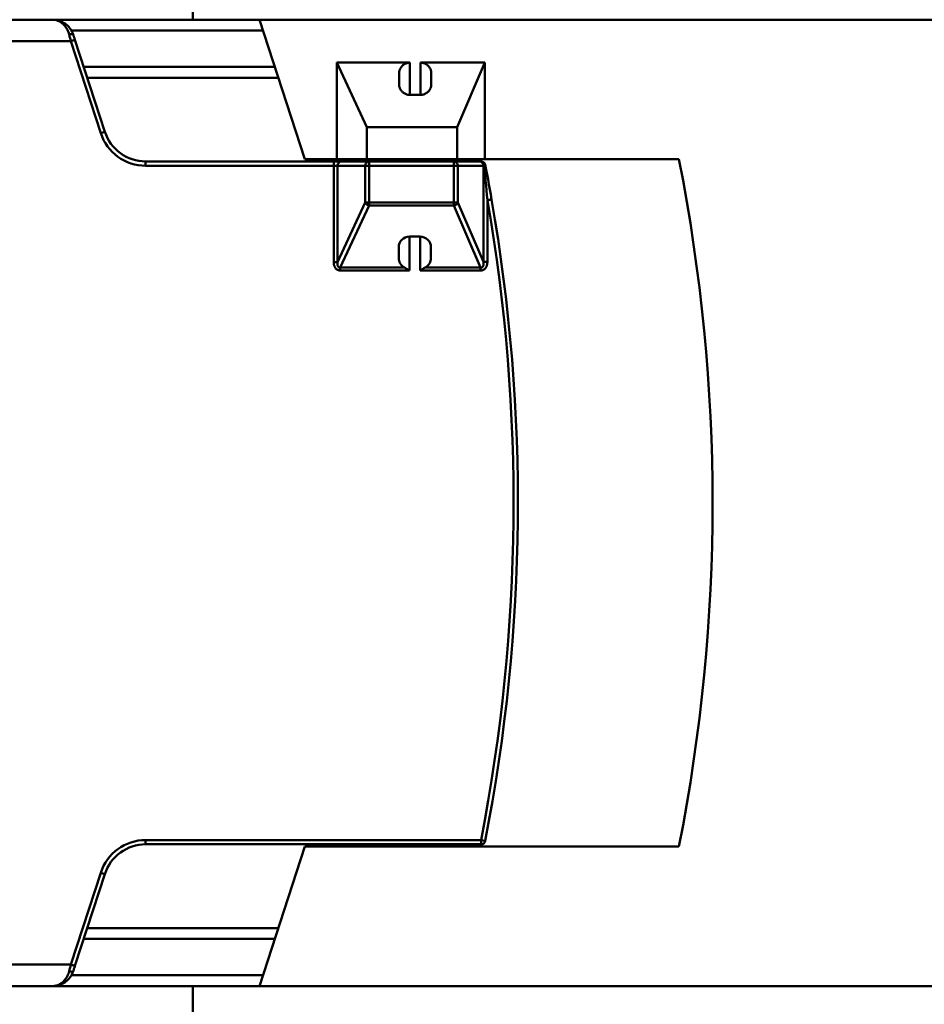
# Model space of a CAD drawing. Extents: x 0 to 1189, y 0 to 841.
# Drawn here: x 499 to 541, y 393 to 439 of the extents above; entities that cross this region are included whole.
import ezdxf

# ---------------------------------------------------------------- set-up
doc = ezdxf.new("R2010")
doc.units = 0
doc.header["$LTSCALE"] = 5
doc.header["$MEASUREMENT"] = 0
doc.layers.add('10000_FRONT', color=7, linetype='CONTINUOUS')

msp = doc.modelspace()

# ---------------------------------------------------------------- linework, layer by layer
at = {"layer": '10000_FRONT', "color": 7, "linetype": 'Continuous', "lineweight": 50}
for p, q in [((506.99, 438.859999), (506.99, 463.743216)), ((452.754095, 438.859999), (500.463457, 438.859999)), ((500.503635, 438.858748), (500.463457, 438.859999)), ((500.51366, 438.85874), (500.463457, 438.859999)), ((500.467375, 438.859999), (510.092839, 438.859999)), ((500.543774, 438.854979), (500.503635, 438.858748)), ((500.563829, 438.854971), (500.51366, 438.85874)), ((500.583798, 438.848685), (500.543774, 438.854979)), ((500.61387, 438.848654), (500.563829, 438.854971)), ((500.623628, 438.839835), (500.583798, 438.848685)), ((500.66369, 438.839796), (500.61387, 438.848654)), ((500.663188, 438.828421), (500.623628, 438.839835)), ((500.702399, 438.814421), (500.663188, 438.828421)), ((500.713195, 438.82836), (500.66369, 438.839796)), ((500.741187, 438.797812), (500.702399, 438.814421)), ((500.762289, 438.814352), (500.713195, 438.82836)), ((500.779472, 438.778586), (500.741187, 438.797812)), ((500.810881, 438.797736), (500.762289, 438.814352)), ((500.858875, 438.778517), (500.810881, 438.797736)), ((512.204808, 432.359999), (510.092829, 438.859999)), ((510.092829, 438.859999), (546.660338, 438.859999)), ((500.817178, 438.75672), (500.779472, 438.778586)), ((500.854227, 438.732199), (500.817178, 438.75672)), ((500.890543, 438.705), (500.854227, 438.732199)), ((500.906177, 438.756659), (500.858875, 438.778517)), ((500.926047, 438.675108), (500.890543, 438.705)), ((500.952699, 438.732153), (500.906177, 438.756659)), ((500.960694, 438.642439), (500.926047, 438.675108)), ((500.998321, 438.70497), (500.952699, 438.732153)), ((500.994358, 438.606985), (500.960694, 438.642439)), ((501.026866, 438.56877), (500.994358, 438.606985)), ((501.042886, 438.675085), (500.998321, 438.70497)), ((501.058045, 438.527846), (501.026866, 438.56877)), ((501.086236, 438.642493), (501.042886, 438.675085)), ((501.087719, 438.484244), (501.058045, 438.527846)), ((501.12821, 438.607184), (501.086236, 438.642493)), ((501.115717, 438.438002), (501.087719, 438.484244)), ((501.141863, 438.389166), (501.115717, 438.438002)), ((501.16865, 438.569136), (501.12821, 438.607184)), ((501.165984, 438.337767), (501.141863, 438.389166)), ((501.187907, 438.283842), (501.165984, 438.337767)), ((501.207397, 438.528342), (501.16865, 438.569136)), ((501.244293, 438.484785), (501.207397, 438.528342)), ((501.279178, 438.438452), (501.244293, 438.484785)), ((501.311845, 438.389365), (501.279178, 438.438452)), ((501.341952, 438.337714), (501.311845, 438.389365)), ((501.329483, 438.359999), (510.255299, 438.359999)), ((501.369254, 438.283659), (501.341952, 438.337714)), ((501.207449, 438.227461), (501.187907, 438.283842)), ((501.224303, 438.169012), (501.207449, 438.227461)), ((501.224303, 438.169012), (501.239117, 438.173186)), ((501.23549, 438.125975), (501.224303, 438.169012)), ((501.246807, 438.082442), (501.23549, 438.125975)), ((501.239117, 438.173186), (501.253853, 438.176955)), ((501.258239, 438.038458), (501.246807, 438.082442)), ((501.253853, 438.176955), (501.268408, 438.180312)), ((501.269767, 437.994116), (501.258239, 438.038458)), ((501.268408, 438.180312), (501.282696, 438.183218)), ((501.281251, 437.949911), (501.269767, 437.994116)), ((501.292795, 437.905478), (501.281251, 437.949911)), ((501.282696, 438.183218), (501.296632, 438.185675)), ((501.304627, 437.859999), (501.292795, 437.905478)), ((501.296632, 438.185675), (501.310134, 438.187659)), ((501.310134, 438.187659), (501.323118, 438.189154)), ((501.313149, 437.862768), (501.32165, 437.86553)), ((501.32165, 437.86553), (501.330116, 437.868285)), ((501.323118, 438.189154), (501.335506, 438.190153)), ((501.330116, 437.868285), (501.33853, 437.871016)), ((501.335506, 438.190153), (501.347224, 438.190657)), ((501.33853, 437.871016), (501.346877, 437.873724)), ((501.346877, 437.873724), (501.35514, 437.87641)), ((501.347224, 438.190657), (501.358201, 438.190657)), ((501.35514, 437.87641), (501.363303, 437.879065)), ((501.368372, 438.190153), (501.358201, 438.190657)), ((501.363303, 437.879065), (501.371351, 437.881682)), ((501.377674, 438.189154), (501.368372, 438.190153)), ((501.39352, 438.22737), (501.369254, 438.283659)), ((501.371351, 437.881682), (501.379267, 437.884253)), ((501.386052, 438.187651), (501.377674, 438.189154)), ((501.379267, 437.884253), (501.387036, 437.886778)), ((501.393456, 438.185675), (501.386052, 438.187651)), ((501.387036, 437.886778), (501.394642, 437.88925)), ((501.399841, 438.183218), (501.393456, 438.185675)), ((501.414514, 438.169012), (501.39352, 438.22737)), ((501.394642, 437.88925), (501.402067, 437.891661)), ((501.405167, 438.180312), (501.399841, 438.183218)), ((501.402067, 437.891661), (501.409298, 437.894011)), ((501.409405, 438.176955), (501.405167, 438.180312)), ((501.409298, 437.894011), (501.416317, 437.896292)), ((501.412525, 438.173186), (501.409405, 438.176955)), ((501.414514, 438.169012), (501.412525, 438.173186)), ((501.421028, 438.14897), (501.414514, 438.169012)), ((501.416317, 437.896292), (501.423109, 437.898497)), ((501.427588, 438.128775), (501.421028, 438.14897)), ((501.423109, 437.898497), (501.429657, 437.900626)), ((501.43419, 438.108458), (501.427588, 438.128775)), ((501.429657, 437.900626), (501.435946, 437.90267)), ((501.440831, 438.088019), (501.43419, 438.108458)), ((501.435946, 437.90267), (501.44196, 437.904623)), ((501.447508, 438.067473), (501.440831, 438.088019)), ((501.44196, 437.904623), (501.447682, 437.906477)), ((501.454219, 438.04682), (501.447508, 438.067473)), ((501.447682, 437.906477), (501.453106, 437.90824)), ((501.453106, 437.90824), (501.458234, 437.90991)), ((501.460956, 438.026083), (501.454184, 438.046919)), ((501.458234, 437.90991), (501.463061, 437.911475)), ((501.46776, 438.005141), (501.460956, 438.026083)), ((501.463061, 437.911475), (501.467578, 437.912947)), ((501.467578, 437.912947), (501.471777, 437.914313)), ((501.474521, 437.984335), (501.46776, 438.005141)), ((501.471777, 437.914313), (501.475652, 437.915572)), ((501.481204, 437.963766), (501.474521, 437.984335)), ((501.475652, 437.915572), (501.479194, 437.916716)), ((501.479194, 437.916716), (501.482396, 437.917761)), ((501.487983, 437.9429), (501.481204, 437.963766)), ((501.482396, 437.917761), (501.485249, 437.918684)), ((501.485249, 437.918684), (501.487747, 437.919501)), ((501.487747, 437.919501), (501.489882, 437.920195)), ((501.494838, 437.921805), (501.487983, 437.9429)), ((501.489882, 437.920195), (501.491646, 437.920767)), ((501.491646, 437.920767), (501.493031, 437.921217)), ((501.493031, 437.921217), (501.49403, 437.921538)), ((501.49403, 437.921538), (501.494635, 437.921736)), ((501.494635, 437.921736), (501.494838, 437.921805)), ((502.885442, 433.641966), (501.494838, 437.921805)), ((452.754095, 437.859999), (501.304627, 437.859999)), ((501.304627, 437.859999), (501.313149, 437.862768)), ((502.695231, 433.58016), (501.304627, 437.859999)), ((501.904824, 436.660002), (510.807655, 436.660002)), ((515.092829, 433.859999), (513.692829, 436.859999)), ((513.692829, 436.859999), (517.092829, 436.859999)), ((513.692829, 432.359999), (513.692829, 436.859999)), ((516.60645, 436.47682), (516.613658, 436.503332)), ((516.613658, 436.503332), (516.622171, 436.528929)), ((516.622171, 436.528929), (516.631877, 436.553679)), ((516.631877, 436.553679), (516.642704, 436.577635)), ((516.642704, 436.577635), (516.654641, 436.600806)), ((516.654641, 436.600806), (516.667687, 436.623198)), ((516.667687, 436.623198), (516.681835, 436.644804)), ((516.681835, 436.644804), (516.697088, 436.665633)), ((516.697088, 436.665633), (516.71344, 436.685683)), ((516.71344, 436.685683), (516.730891, 436.704954)), ((516.730891, 436.704954), (516.749458, 436.72344)), ((516.749458, 436.72344), (516.769179, 436.74111)), ((516.769179, 436.74111), (516.790094, 436.757933)), ((516.790094, 436.757933), (516.812255, 436.773878)), ((516.812255, 436.773878), (516.835756, 436.78887)), ((516.835756, 436.78887), (516.860695, 436.802855)), ((516.860695, 436.802855), (516.88718, 436.815733)), ((516.88718, 436.815733), (516.915371, 436.827414)), ((516.915371, 436.827414), (516.945463, 436.837752)), ((516.945463, 436.837752), (516.977653, 436.846602)), ((516.977653, 436.846602), (517.012395, 436.853651)), ((517.012395, 436.853651), (517.050507, 436.858313)), ((517.050507, 436.858313), (517.092829, 436.859999)), ((517.092829, 435.359999), (517.092829, 436.859999)), ((517.642059, 436.857695), (517.592829, 436.859999)), ((517.592829, 436.859999), (520.592829, 436.859999)), ((517.592829, 435.359999), (517.592829, 436.859999)), ((517.685687, 436.851439), (517.642059, 436.857695)), ((517.725076, 436.842177), (517.685687, 436.851439)), ((517.761338, 436.83071), (517.725076, 436.842177)), ((517.794903, 436.817335), (517.761338, 436.83071)), ((517.82608, 436.802267), (517.794903, 436.817335)), ((517.855131, 436.785696), (517.82608, 436.802267)), ((517.882229, 436.767744), (517.855131, 436.785696)), ((517.907535, 436.748534), (517.882229, 436.767744)), ((517.93117, 436.728133), (517.907535, 436.748534)), ((517.953199, 436.706595), (517.93117, 436.728133)), ((517.973685, 436.683974), (517.953199, 436.706595)), ((517.992656, 436.660277), (517.973685, 436.683974)), ((518.01011, 436.635504), (517.992656, 436.660277)), ((518.026044, 436.609663), (518.01011, 436.635504)), ((518.040453, 436.582739), (518.026044, 436.609663)), ((518.053334, 436.554739), (518.040453, 436.582739)), ((518.064669, 436.525641), (518.053334, 436.554739)), ((518.074337, 436.495367), (518.064669, 436.525641)), ((518.082163, 436.463789), (518.074337, 436.495367)), ((519.29283, 433.859999), (520.592829, 436.859999)), ((520.592829, 432.359999), (520.592829, 436.859999)), ((502.067283, 436.160002), (510.970114, 436.160002)), ((516.592829, 436.359999), (516.593735, 436.390974)), ((516.592829, 435.859999), (516.592829, 436.359999)), ((516.593735, 436.390974), (516.59638, 436.420714)), ((516.59638, 436.420714), (516.600654, 436.449309)), ((516.600654, 436.449309), (516.60645, 436.47682)), ((518.087972, 436.430785), (518.082163, 436.463789)), ((518.091585, 436.396231), (518.087972, 436.430785)), ((518.092829, 436.359999), (518.091585, 436.396231)), ((518.092829, 435.859999), (518.092829, 436.359999)), ((516.594074, 435.823767), (516.592829, 435.859999)), ((516.597687, 435.789213), (516.594074, 435.823767)), ((516.603495, 435.756209), (516.597687, 435.789213)), ((516.611322, 435.724631), (516.603495, 435.756209)), ((516.62099, 435.694357), (516.611322, 435.724631)), ((516.632325, 435.665259), (516.62099, 435.694357)), ((516.645205, 435.637259), (516.632325, 435.665259)), ((516.659614, 435.610335), (516.645205, 435.637259)), ((516.675548, 435.584494), (516.659614, 435.610335)), ((516.693003, 435.559721), (516.675548, 435.584494)), ((517.98857, 435.554365), (518.003823, 435.575194)), ((518.003823, 435.575194), (518.017972, 435.5968)), ((518.017972, 435.5968), (518.031017, 435.619192)), ((518.031017, 435.619192), (518.042954, 435.642363)), ((518.042954, 435.642363), (518.053781, 435.666319)), ((518.053781, 435.666319), (518.063488, 435.691069)), ((518.063488, 435.691069), (518.072, 435.716666)), ((518.072, 435.716666), (518.079209, 435.743178)), ((518.079209, 435.743178), (518.085004, 435.770689)), ((518.085004, 435.770689), (518.089279, 435.799284)), ((518.089279, 435.799284), (518.091924, 435.829024)), ((518.091924, 435.829024), (518.092829, 435.859999)), ((516.711974, 435.536024), (516.693003, 435.559721)), ((516.73246, 435.513403), (516.711974, 435.536024)), ((516.754489, 435.491865), (516.73246, 435.513403)), ((516.778123, 435.471464), (516.754489, 435.491865)), ((516.803429, 435.452254), (516.778123, 435.471464)), ((516.830528, 435.434302), (516.803429, 435.452254)), ((516.859579, 435.417731), (516.830528, 435.434302)), ((516.890756, 435.402663), (516.859579, 435.417731)), ((516.924319, 435.389288), (516.890756, 435.402663)), ((516.960582, 435.377821), (516.924319, 435.389288)), ((516.999972, 435.368559), (516.960582, 435.377821)), ((517.0436, 435.362303), (516.999972, 435.368559)), ((517.092829, 435.359999), (517.0436, 435.362303)), ((517.092829, 435.359999), (517.592829, 435.359999)), ((517.592829, 435.359999), (517.635151, 435.361685)), ((517.635151, 435.361685), (517.673263, 435.366347)), ((517.673263, 435.366347), (517.708006, 435.373396)), ((517.708006, 435.373396), (517.740196, 435.382246)), ((517.740196, 435.382246), (517.770287, 435.392584)), ((517.770287, 435.392584), (517.798479, 435.404265)), ((517.798479, 435.404265), (517.824964, 435.417143)), ((517.824964, 435.417143), (517.849903, 435.431128)), ((517.849903, 435.431128), (517.873404, 435.44612)), ((517.873404, 435.44612), (517.895565, 435.462065)), ((517.895565, 435.462065), (517.916479, 435.478888)), ((517.916479, 435.478888), (517.936201, 435.496558)), ((517.936201, 435.496558), (517.954768, 435.515044)), ((517.954768, 435.515044), (517.972219, 435.534315)), ((517.972219, 435.534315), (517.98857, 435.554365)), ((515.092829, 433.859999), (519.29283, 433.859999)), ((515.092829, 432.359999), (515.092829, 433.859999)), ((519.29283, 432.359999), (519.29283, 433.859999)), ((502.695231, 433.58016), (502.885442, 433.641966)), ((504.787555, 432.260001), (520.408894, 432.260001)), ((504.787555, 432.059996), (504.787555, 432.260001)), ((504.787555, 432.059996), (520.556859, 432.059996)), ((512.204808, 432.359999), (529.626444, 432.359999)), ((513.546149, 427.573691), (513.546149, 432.260001)), ((513.727385, 427.573691), (513.727385, 432.059996)), ((515.019657, 430.34284), (515.019657, 432.059996)), ((515.200894, 430.201422), (515.200894, 432.260001)), ((519.142218, 430.201422), (519.142218, 432.260001)), ((519.325729, 430.34284), (519.325729, 432.059996)), ((520.521314, 427.5838), (520.521314, 432.059996)), ((520.556859, 432.059996), (520.56552, 432.063895)), ((520.579015, 431.831747), (520.556859, 432.059996)), ((520.56552, 432.063895), (520.573287, 432.067686)), ((520.573287, 432.067686), (520.580104, 432.071341)), ((520.580104, 432.071341), (520.586322, 432.075064)), ((520.586322, 432.075064), (520.591777, 432.078757)), ((520.591777, 432.078757), (520.596318, 432.08235)), ((520.596318, 432.08235), (520.599937, 432.085814)), ((520.599937, 432.085814), (520.602639, 432.089148)), ((520.602639, 432.089148), (520.604422, 432.092337)), ((520.604422, 432.092337), (520.605278, 432.095373)), ((520.605278, 432.095373), (520.605203, 432.098242)), ((520.648985, 431.871809), (520.605203, 432.098242)), ((520.601005, 431.60301), (520.579015, 431.831747)), ((520.622735, 431.373915), (520.601005, 431.60301)), ((520.69243, 431.643668), (520.648985, 431.871809)), ((520.735457, 431.414206), (520.69243, 431.643668)), ((520.644041, 431.144598), (520.622735, 431.373915)), ((520.664687, 430.915236), (520.644041, 431.144598)), ((520.777985, 431.183829), (520.735457, 431.414206)), ((520.819934, 430.952917), (520.777985, 431.183829)), ((520.685317, 430.685751), (520.664687, 430.915236)), ((520.704825, 430.456358), (520.685317, 430.685751)), ((520.861225, 430.721869), (520.819934, 430.952917)), ((520.901855, 430.490698), (520.861225, 430.721869)), ((513.727385, 427.573691), (515.019657, 430.34284)), ((513.855567, 427.318579), (515.200894, 430.201422)), ((515.019657, 430.34284), (519.325729, 430.34284)), ((515.200894, 430.201422), (519.142218, 430.201422)), ((520.391449, 427.318579), (519.142218, 430.201422)), ((520.521314, 427.5838), (519.325729, 430.34284)), ((520.704825, 430.456358), (520.714793, 430.458098)), ((520.704825, 427.5838), (520.704825, 430.456358)), ((520.714793, 430.458098), (520.72474, 430.45983)), ((520.72474, 430.45983), (520.734638, 430.461554)), ((520.734638, 430.461554), (520.744464, 430.463263)), ((520.744464, 430.463263), (520.754191, 430.464964)), ((520.754191, 430.464964), (520.763792, 430.466635)), ((520.763792, 430.466635), (520.773243, 430.468283)), ((520.773243, 430.468283), (520.782518, 430.4699)), ((520.782518, 430.4699), (520.791591, 430.47148)), ((520.791591, 430.47148), (520.800425, 430.473021)), ((520.800425, 430.473021), (520.808981, 430.474509)), ((520.808981, 430.474509), (520.817248, 430.475951)), ((520.817248, 430.475951), (520.825212, 430.477339)), ((520.825212, 430.477339), (520.83286, 430.478674)), ((520.83286, 430.478674), (520.84018, 430.479948)), ((520.84018, 430.479948), (520.847157, 430.481161)), ((520.847157, 430.481161), (520.853779, 430.482321)), ((520.853779, 430.482321), (520.860032, 430.483412)), ((520.860032, 430.483412), (520.865905, 430.484434)), ((520.865905, 430.484434), (520.871383, 430.485388)), ((520.871383, 430.485388), (520.876453, 430.486273)), ((520.876453, 430.486273), (520.881103, 430.487082)), ((520.881103, 430.487082), (520.885318, 430.487814)), ((520.885318, 430.487814), (520.889087, 430.48847)), ((520.889087, 430.48847), (520.892396, 430.48905)), ((520.892396, 430.48905), (520.895231, 430.489546)), ((520.895231, 430.489546), (520.897581, 430.48995)), ((520.897581, 430.48995), (520.899431, 430.490279)), ((520.899431, 430.490279), (520.900769, 430.490507)), ((520.900769, 430.490507), (520.901581, 430.490652)), ((520.901581, 430.490652), (520.901855, 430.490698)), ((517.073521, 428.760001), (517.573521, 428.760001)), ((517.073521, 427.177153), (517.073521, 428.760001)), ((517.573521, 427.177153), (517.573521, 428.760001)), ((516.573521, 427.760001), (516.573521, 428.260001)), ((518.073521, 427.760001), (518.073521, 428.260001)), ((513.546566, 427.552756), (513.546149, 427.573691)), ((513.546149, 427.573691), (513.727385, 427.573691)), ((513.547895, 427.531859), (513.546566, 427.552756)), ((513.549888, 427.511069), (513.547895, 427.531859)), ((513.552536, 427.490378), (513.549888, 427.511069)), ((513.555886, 427.469824), (513.552536, 427.490378)), ((513.559983, 427.449438), (513.555886, 427.469824)), ((513.564873, 427.429266), (513.559983, 427.449438)), ((513.570602, 427.409346), (513.564873, 427.429266)), ((513.577215, 427.389715), (513.570602, 427.409346)), ((513.584759, 427.370421), (513.577215, 427.389715)), ((513.593279, 427.351485), (513.584759, 427.370421)), ((513.60282, 427.33296), (513.593279, 427.351485)), ((513.613441, 427.314963), (513.60282, 427.33296)), ((513.72131, 427.498419), (513.721481, 427.507796)), ((513.721331, 427.489043), (513.72131, 427.498419)), ((513.721551, 427.479567), (513.721331, 427.489043)), ((513.721481, 427.507796), (513.721837, 427.51721)), ((513.721992, 427.47), (513.721551, 427.479567)), ((513.721837, 427.51721), (513.722368, 427.52664)), ((513.722674, 427.460371), (513.721992, 427.47)), ((513.722368, 427.52664), (513.723069, 427.53607)), ((513.72362, 427.450728), (513.722674, 427.460371)), ((513.723069, 427.53607), (513.723929, 427.545508)), ((513.724852, 427.441107), (513.72362, 427.450728)), ((513.723929, 427.545508), (513.724941, 427.55493)), ((513.726392, 427.43154), (513.724852, 427.441107)), ((513.724941, 427.55493), (513.726095, 427.564322)), ((513.726095, 427.564322), (513.727385, 427.573691)), ((513.728262, 427.422072), (513.726392, 427.43154)), ((513.730483, 427.412733), (513.728262, 427.422072)), ((513.733077, 427.403563), (513.730483, 427.412733)), ((513.736068, 427.394598), (513.733077, 427.403563)), ((513.739526, 427.385748), (513.736068, 427.394598)), ((513.743517, 427.376982), (513.739526, 427.385748)), ((513.74807, 427.368407), (513.743517, 427.376982)), ((513.753212, 427.360121), (513.74807, 427.368407)), ((513.758972, 427.352232), (513.753212, 427.360121)), ((513.765379, 427.344832), (513.758972, 427.352232)), ((513.772461, 427.338042), (513.765379, 427.344832)), ((513.780245, 427.331938), (513.772461, 427.338042)), ((513.788699, 427.326735), (513.780245, 427.331938)), ((513.797641, 427.322653), (513.788699, 427.326735)), ((513.806961, 427.31964), (513.797641, 427.322653)), ((513.816554, 427.317641), (513.806961, 427.31964)), ((513.826316, 427.316588), (513.816554, 427.317641)), ((513.845927, 427.317122), (513.855567, 427.318579)), ((513.855567, 427.318579), (516.838687, 427.318579)), ((513.855567, 427.177153), (513.855567, 427.318579)), ((516.8592, 427.307448), (516.838688, 427.318579)), ((517.789612, 427.308432), (517.808356, 427.318579)), ((517.808356, 427.318579), (520.391449, 427.318579)), ((520.40262, 427.31703), (520.391449, 427.318579)), ((520.391449, 427.177153), (520.391449, 427.318579)), ((520.425184, 427.31732), (520.436362, 427.319372)), ((520.436362, 427.319372), (520.447327, 427.322829)), ((520.447327, 427.322829), (520.457811, 427.327742)), ((520.457811, 427.327742), (520.467423, 427.333945)), ((520.467423, 427.333945), (520.476157, 427.341238)), ((520.476157, 427.341238), (520.484022, 427.34944)), ((520.484022, 427.34944), (520.491025, 427.358366)), ((520.491025, 427.358366), (520.497174, 427.367834)), ((520.497174, 427.367834), (520.502523, 427.377676)), ((520.502523, 427.377676), (520.507143, 427.387831)), ((520.507143, 427.387831), (520.511101, 427.39823)), ((520.511101, 427.39823), (520.514462, 427.408819)), ((520.514462, 427.408819), (520.517294, 427.419546)), ((520.517294, 427.419546), (520.519664, 427.430342)), ((520.519664, 427.430342), (520.521655, 427.441191)), ((520.522704, 427.572935), (520.521314, 427.5838)), ((520.521314, 427.5838), (520.704825, 427.5838)), ((520.521655, 427.441191), (520.523303, 427.452093)), ((520.523918, 427.562025), (520.522704, 427.572935)), ((520.523303, 427.452093), (520.524619, 427.463034)), ((520.524944, 427.55107), (520.523918, 427.562025)), ((520.524619, 427.463034), (520.52562, 427.474005)), ((520.525764, 427.540091), (520.524944, 427.55107)), ((520.52562, 427.474005), (520.526318, 427.485007)), ((520.526367, 427.529089), (520.525764, 427.540091)), ((520.526318, 427.485007), (520.526727, 427.496016)), ((520.526737, 427.518072), (520.526367, 427.529089)), ((520.526727, 427.496016), (520.526862, 427.50704)), ((520.526862, 427.50704), (520.526737, 427.518072)), ((520.625889, 427.302168), (520.637436, 427.319823)), ((520.637436, 427.319823), (520.647936, 427.338156)), ((520.647936, 427.338156), (520.657443, 427.357069)), ((520.657443, 427.357069), (520.66601, 427.376471)), ((520.66601, 427.376471), (520.673683, 427.396269)), ((520.673683, 427.396269), (520.680477, 427.416373)), ((520.680477, 427.416373), (520.686404, 427.436758)), ((520.686404, 427.436758), (520.691479, 427.457373)), ((520.691479, 427.457373), (520.695716, 427.478178)), ((520.695716, 427.478178), (520.699129, 427.499144)), ((520.699129, 427.499144), (520.701732, 427.520224)), ((520.701732, 427.520224), (520.703539, 427.541388)), ((520.703539, 427.541388), (520.704566, 427.56259)), ((520.704566, 427.56259), (520.704825, 427.5838)), ((513.625149, 427.297659), (513.613441, 427.314963)), ((513.63791, 427.281142), (513.625149, 427.297659)), ((513.65169, 427.265524), (513.63791, 427.281142)), ((513.666456, 427.250899), (513.65169, 427.265524)), ((513.682174, 427.237379), (513.666456, 427.250899)), ((513.698813, 427.225066), (513.682174, 427.237379)), ((513.716337, 427.214056), (513.698813, 427.225066)), ((513.734712, 427.204459), (513.716337, 427.214056)), ((513.753816, 427.196249), (513.734712, 427.204459)), ((513.773495, 427.189436), (513.753816, 427.196249)), ((513.79363, 427.184065), (513.773495, 427.189436)), ((513.8141, 427.180189), (513.79363, 427.184065)), ((513.834786, 427.17787), (513.8141, 427.180189)), ((513.836142, 427.316435), (513.826316, 427.316588)), ((513.855567, 427.177153), (513.834786, 427.17787)), ((513.836142, 427.316435), (513.845927, 427.317122)), ((513.855567, 427.177153), (517.073521, 427.177153)), ((516.880068, 427.295737), (516.8592, 427.307448)), ((516.901228, 427.283537), (516.880068, 427.295737)), ((516.922619, 427.270911), (516.901228, 427.283537)), ((516.944175, 427.257941), (516.922619, 427.270911)), ((516.965834, 427.244704), (516.944175, 427.257941)), ((516.987531, 427.231283), (516.965834, 427.244704)), ((517.009204, 427.217741), (516.987531, 427.231283)), ((517.030789, 427.204169), (517.009204, 427.217741)), ((517.052222, 427.190626), (517.030789, 427.204169)), ((517.073521, 427.177153), (517.052222, 427.190626)), ((517.573521, 427.177153), (517.597104, 427.192061)), ((517.573521, 427.177153), (520.391449, 427.177153)), ((517.597104, 427.192061), (517.62031, 427.206694)), ((517.62031, 427.206694), (517.643124, 427.221014)), ((517.643124, 427.221014), (517.665525, 427.234976)), ((517.665525, 427.234976), (517.687483, 427.248534)), ((517.687483, 427.248534), (517.708967, 427.261618)), ((517.708967, 427.261618), (517.729947, 427.274199)), ((517.729947, 427.274199), (517.750397, 427.286215)), ((517.750397, 427.286215), (517.77029, 427.297636)), ((517.77029, 427.297636), (517.789612, 427.308432)), ((520.391449, 427.177153), (520.412596, 427.178007)), ((520.413901, 427.316572), (520.40262, 427.31703)), ((520.412596, 427.178007), (520.433631, 427.180594)), ((520.413901, 427.316572), (520.425184, 427.31732)), ((520.433631, 427.180594), (520.454536, 427.184676)), ((520.454536, 427.184676), (520.475127, 427.190115)), ((520.475127, 427.190115), (520.49501, 427.197134)), ((520.49501, 427.197134), (520.514209, 427.205679)), ((520.514209, 427.205679), (520.532775, 427.215727)), ((520.532775, 427.215727), (520.550758, 427.227217)), ((520.550758, 427.227217), (520.568159, 427.240095)), ((520.568159, 427.240095), (520.58443, 427.254149)), ((520.58443, 427.254149), (520.599439, 427.26924)), ((520.599439, 427.26924), (520.613241, 427.285277)), ((520.613241, 427.285277), (520.625889, 427.302168)), ((504.787555, 400.659998), (520.408894, 400.659998)), ((504.787555, 400.459997), (504.787555, 400.659998)), ((504.787555, 400.459997), (520.408894, 400.459997)), ((510.092829, 393.859999), (512.204808, 400.359999)), ((512.204808, 400.359999), (529.626444, 400.359999)), ((520.605203, 400.621752), (520.408894, 400.659998)), ((520.408894, 400.459997), (520.408894, 400.659998)), ((501.304627, 394.859999), (502.695231, 399.139838)), ((501.494838, 394.798197), (502.885442, 399.078032)), ((502.885442, 399.078032), (502.695231, 399.139838)), ((502.067283, 396.56), (510.970113, 396.56)), ((501.904824, 396.06), (510.807654, 396.06)), ((452.754095, 394.859999), (501.304627, 394.859999)), ((501.269783, 394.725874), (501.28136, 394.770445)), ((501.28136, 394.770445), (501.292981, 394.81518)), ((501.292981, 394.81518), (501.304627, 394.859999)), ((501.313139, 394.857233), (501.304627, 394.859999)), ((501.321614, 394.854479), (501.313139, 394.857233)), ((501.330039, 394.851744), (501.321614, 394.854479)), ((501.338404, 394.849024), (501.330039, 394.851744)), ((501.346697, 394.846331), (501.338404, 394.849024)), ((501.354904, 394.843664), (501.346697, 394.846331)), ((501.363015, 394.841029), (501.354904, 394.843664)), ((501.371016, 394.838427), (501.363015, 394.841029)), ((501.378897, 394.835867), (501.371016, 394.838427)), ((501.386645, 394.83335), (501.378897, 394.835867)), ((501.394247, 394.830881), (501.386645, 394.83335)), ((501.401693, 394.828459), (501.394247, 394.830881)), ((501.408969, 394.826098), (501.401693, 394.828459)), ((501.416064, 394.82379), (501.408969, 394.826098)), ((501.42294, 394.821558), (501.416064, 394.82379)), ((501.429546, 394.819411), (501.42294, 394.821558)), ((501.435875, 394.817354), (501.429546, 394.819411)), ((501.441921, 394.81539), (501.435875, 394.817354)), ((501.447676, 394.813521), (501.441921, 394.81539)), ((501.453136, 394.811747), (501.447676, 394.813521)), ((501.458291, 394.810072), (501.453136, 394.811747)), ((501.463136, 394.808497), (501.458291, 394.810072)), ((501.467665, 394.807024), (501.463136, 394.808497)), ((501.47187, 394.805659), (501.467665, 394.807024)), ((501.475744, 394.8044), (501.47187, 394.805659)), ((501.479281, 394.803252), (501.475744, 394.8044)), ((501.482475, 394.802214), (501.479281, 394.803252)), ((501.485317, 394.801291), (501.482475, 394.802214)), ((501.483209, 394.762404), (501.494838, 394.798197)), ((501.487803, 394.800482), (501.485317, 394.801291)), ((501.489925, 394.799792), (501.487803, 394.800482)), ((501.491676, 394.799223), (501.489925, 394.799792)), ((501.493049, 394.798777), (501.491676, 394.799223)), ((501.494039, 394.798456), (501.493049, 394.798777)), ((501.494638, 394.798262), (501.494039, 394.798456)), ((501.494838, 394.798197), (501.494638, 394.798262)), ((501.115828, 394.281557), (501.142112, 394.330645)), ((501.142112, 394.330645), (501.166271, 394.382296)), ((501.166271, 394.382296), (501.18813, 394.436343)), ((501.18813, 394.436343), (501.207527, 394.492625)), ((501.207527, 394.492625), (501.224303, 394.550982)), ((501.224303, 394.550982), (501.235511, 394.594023)), ((501.239117, 394.546812), (501.224303, 394.550982)), ((501.235511, 394.594023), (501.24684, 394.637579)), ((501.253851, 394.54304), (501.239117, 394.546812)), ((501.24684, 394.637579), (501.25827, 394.681559)), ((501.268405, 394.53969), (501.253851, 394.54304)), ((501.25827, 394.681559), (501.269783, 394.725874)), ((501.282691, 394.53678), (501.268405, 394.53969)), ((501.273571, 394.273772), (501.315068, 394.335833)), ((501.296627, 394.534323), (501.282691, 394.53678)), ((501.310129, 394.532343), (501.296627, 394.534323)), ((501.323112, 394.530848), (501.310129, 394.532343)), ((501.315068, 394.335833), (501.352434, 394.402041)), ((501.3355, 394.529845), (501.323112, 394.530848)), ((501.329483, 394.359999), (510.255294, 394.359999)), ((501.347218, 394.529341), (501.3355, 394.529845)), ((501.347218, 394.529341), (501.358196, 394.529341)), ((501.352434, 394.402041), (501.385249, 394.472311)), ((501.358196, 394.529341), (501.368367, 394.529845)), ((501.368367, 394.529845), (501.37767, 394.530848)), ((501.37767, 394.530848), (501.386049, 394.532343)), ((501.385249, 394.472311), (501.412945, 394.546194)), ((501.386049, 394.532343), (501.393454, 394.534323)), ((501.393454, 394.534323), (501.399839, 394.536776)), ((501.399839, 394.536776), (501.405165, 394.53969)), ((501.405165, 394.53969), (501.409404, 394.54304)), ((501.409404, 394.54304), (501.412529, 394.546812)), ((501.412529, 394.546812), (501.414514, 394.550982)), ((501.412951, 394.546213), (501.414503, 394.550947)), ((501.414514, 394.550982), (501.42573, 394.585501)), ((501.42573, 394.585501), (501.437091, 394.620467)), ((501.437091, 394.620467), (501.448537, 394.655691)), ((501.448537, 394.655691), (501.460006, 394.690993)), ((501.460006, 394.690993), (501.471578, 394.726607)), ((501.471578, 394.726607), (501.483209, 394.762404)), ((452.754095, 393.859999), (583.189997, 393.859999)), ((500.463457, 393.859999), (500.527365, 393.862028)), ((500.463457, 393.859999), (500.503608, 393.861254)), ((500.503608, 393.861254), (500.54372, 393.865031)), ((500.527365, 393.862028), (500.591209, 393.868143)), ((500.54372, 393.865031), (500.583718, 393.87134)), ((500.583718, 393.87134), (500.623529, 393.880205)), ((500.591209, 393.868143), (500.654781, 393.878378)), ((500.623529, 393.880205), (500.66308, 393.891634)), ((500.654781, 393.878378), (500.717873, 393.892771)), ((500.66308, 393.891634), (500.702297, 393.905646)), ((500.702297, 393.905646), (500.741105, 393.922259)), ((500.717873, 393.892771), (500.780276, 393.91136)), ((500.741105, 393.922259), (500.779433, 393.941485)), ((500.779433, 393.941485), (500.817204, 393.963339)), ((500.780276, 393.91136), (500.841784, 393.934183)), ((500.817204, 393.963339), (500.854355, 393.987845)), ((500.841784, 393.934183), (500.902187, 393.961272)), ((500.854355, 393.987845), (500.890803, 394.015032)), ((500.890803, 394.015032), (500.926423, 394.044913)), ((500.902187, 393.961272), (500.961278, 393.992667)), ((500.926423, 394.044913), (500.961093, 394.077505)), ((500.961093, 394.077505), (500.994687, 394.112818)), ((500.961278, 393.992667), (501.018849, 394.028406)), ((500.994687, 394.112818), (501.027082, 394.150866)), ((501.018849, 394.028406), (501.074692, 394.068564)), ((501.027082, 394.150866), (501.058153, 394.19166)), ((501.058153, 394.19166), (501.087777, 394.23522)), ((501.074692, 394.068564), (501.128504, 394.113249)), ((501.087777, 394.23522), (501.115828, 394.281557)), ((501.128504, 394.113249), (501.179868, 394.162401)), ((501.179868, 394.162401), (501.228364, 394.215933)), ((501.228364, 394.215933), (501.273571, 394.273772)), ((506.99, 351.359999), (506.99, 393.860018))]:
    msp.add_line(p, q, dxfattribs=at)
for points in [[(513.908622, 432.259999), (513.873264, 432.256156), (513.839265, 432.244775), (513.807931, 432.226292), (513.780467, 432.201419), (513.757928, 432.171111), (513.74118, 432.136534), (513.730867, 432.099014), (513.727385, 432.059996)], [(515.200894, 432.259999), (515.165536, 432.256156), (515.131537, 432.244775), (515.100203, 432.226292), (515.072739, 432.201419), (515.0502, 432.171111), (515.033452, 432.136533), (515.023139, 432.099014), (515.019657, 432.059996)], [(519.325729, 432.059996), (519.322203, 432.099014), (519.311761, 432.136533), (519.294803, 432.171111), (519.271981, 432.201419), (519.244172, 432.226292), (519.212445, 432.244775), (519.17802, 432.256156), (519.142218, 432.259999)], [(520.521314, 432.059996), (520.517788, 432.099014), (520.507346, 432.136534), (520.490388, 432.171111), (520.467566, 432.201419), (520.439757, 432.226292), (520.40803, 432.244775), (520.373605, 432.256156), (520.337803, 432.259999)], [(520.556859, 432.059996), (520.554016, 432.099015), (520.545596, 432.136534), (520.531923, 432.171112), (520.513522, 432.201419), (520.491099, 432.226292), (520.465518, 432.244775), (520.43776, 432.256156), (520.408894, 432.259999)], [(515.019658, 430.342841), (515.035589, 430.311775), (515.058866, 430.282089), (515.088454, 430.255103), (515.123038, 430.232015), (515.161081, 430.213852), (515.200894, 430.201421)], [(519.142218, 430.201421), (519.177146, 430.211368), (519.210899, 430.225738), (519.24234, 430.244048), (519.270414, 430.265683), (519.294174, 430.289913), (519.312821, 430.315924), (519.325728, 430.342841)]]:
    msp.add_lwpolyline(points, dxfattribs=at)
for centre, radius, start, end in [((504.787555, 434.259999), 2.2, 198.000029, 269.999998), ((504.787555, 434.259999), 2, 197.999969, 269.999998), ((520.408894, 432.059999), 0.2, 11.023781, 90.000125), ((448.692829, 416.359999), 82.5, 348.817227, 11.182773), ((439.824032, 416.359999), 82.1, 348.975413, 9.886526), ((439.824032, 416.359999), 82.3, 348.975413, 9.886526), ((517.073521, 428.259999), 0.5, 90.000048, 179.999825), ((517.573521, 428.259999), 0.5, 0.000175, 90.000048), ((517.073521, 427.759999), 0.5, 179.999825, 241.987153), ((517.573521, 427.759999), 0.5, 298.012858, 0.000175), ((504.787555, 398.459999), 2.2, 90.000002, 161.999971), ((504.787555, 398.459999), 2, 90.000002, 162.000031), ((520.408894, 400.659999), 0.2, 269.999875, 348.975146), ((521.59, 394.359999), 0.5, 270.000044, 270.392154)]:
    msp.add_arc(centre, radius, start, end, dxfattribs=at)

doc.saveas('drawing.dxf')
